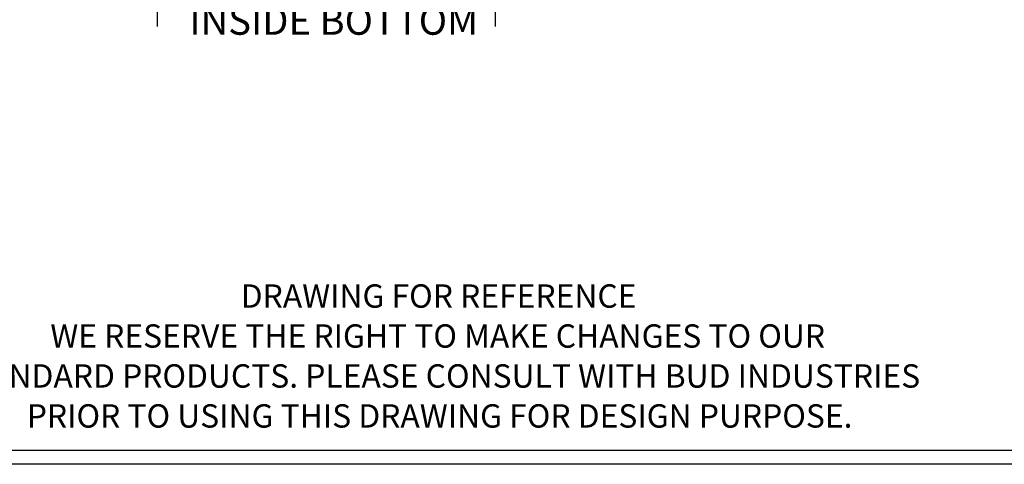
# Model space of a CAD drawing. Extents: x 0.3 to 16.8, y 0.3 to 10.8.
# Drawn here: x 6.7 to 11.1, y 0.3 to 2.2 of the extents above; entities that cross this region are included whole.
import ezdxf

# ---------------------------------------------------------------- set-up
doc = ezdxf.new("R2010")
doc.units = 0
doc.header["$MEASUREMENT"] = 0
doc.layers.get('0').update_dxf_attribs({"linetype": 'CONTINUOUS'})
doc.layers.add('LAYER0', color=7, linetype='CONTINUOUS')
doc.styles.add('SLDTEXTSTYLE0', font='TXT', dxfattribs={"width": 0.75})
doc.dimstyles.new('SLDDIMSTYLE0', dxfattribs={"dimtxt": 0.125, "dimasz": 0.13, "dimexe": 0, "dimexo": 0.0625, "dimgap": 0.03125, "dimtad": 0, "dimtih": 1, "dimtoh": 1, "dimlfac": 4, "dimrnd": 1e-09, "dimzin": 12, "dimtxsty": 'SLDTEXTSTYLE0', "dimsah": 1, "dimcen": 0.09, "dimazin": 3, "dimtfac": 1, "dimtmove": 0, "dimatfit": 3, "dimtolj": 1, "dimtzin": 12})

# ---------------------------------------------------------------- blocks, each defined once
blk = doc.blocks.new('_D_4')
at = {"layer": 'LAYER0'}
for p, q in [((7.3157, 2.7619), (7.3157, 2.22)), ((8.8245, 2.7619), (8.8245, 2.22)), ((7.3157, 2.345), (7.0657, 2.345)), ((8.8245, 2.345), (9.0745, 2.345))]:
    blk.add_line(p, q, dxfattribs=at)
for points in [[(7.3157, 2.345), (7.1857, 2.365), (7.1857, 2.325)], [(8.8245, 2.345), (8.9545, 2.325), (8.9545, 2.365)]]:
    blk.add_solid(points, dxfattribs=at)
at = {"layer": 'LAYER0', "char_height": 0.125, "attachment_point": 1, "style": 'SLDTEXTSTYLE0'}
for s, insert in [('6.04', (7.9085, 2.5062)), ('INSIDE BOTTOM', (7.4593, 2.3077))]:
    blk.add_mtext(s, dxfattribs=dict(at, insert=insert))

msp = doc.modelspace()

# ---------------------------------------------------------------- linework, layer by layer
at = {"color": 7, "linetype": 'CONTINUOUS'}
for p, q in [((16.6893, 0.3291), (0.3133, 0.3291)), ((16.7513, 0.2671), (0.2513, 0.2671))]:
    msp.add_line(p, q, dxfattribs=at)

# ---------------------------------------------------------------- texts
at = {"layer": 'LAYER0', "char_height": 0.104167, "attachment_point": 2, "style": 'SLDTEXTSTYLE0'}
for s, insert in [('DRAWING FOR REFERENCE', (8.5715, 1.0696)), ('WE RESERVE THE RIGHT TO MAKE CHANGES TO OUR', (8.5675, 0.8913)), ('STANDARD PRODUCTS. PLEASE CONSULT WITH BUD INDUSTRIES', (8.5584, 0.7131)), ('PRIOR TO USING THIS DRAWING FOR DESIGN PURPOSE.', (8.5761, 0.5348))]:
    msp.add_mtext(s, dxfattribs=dict(at, insert=insert))

# ---------------------------------------------------------------- dimensions: what is measured, and where the dimension line sits
at = {"layer": 'LAYER0'}
dim = msp.add_linear_dim(base=(8.8245, 2.345), p1=(7.3157, 2.8119), p2=(8.8245, 2.8119), text='<>\\PINSIDE BOTTOM', dimstyle='SLDDIMSTYLE0', dxfattribs=at)
dim.commit()
dim.dimension.update_dxf_attribs({"geometry": '_D_4', "text_midpoint": (8.0701, 2.345), "dimtype": 160})

doc.saveas('drawing.dxf')
